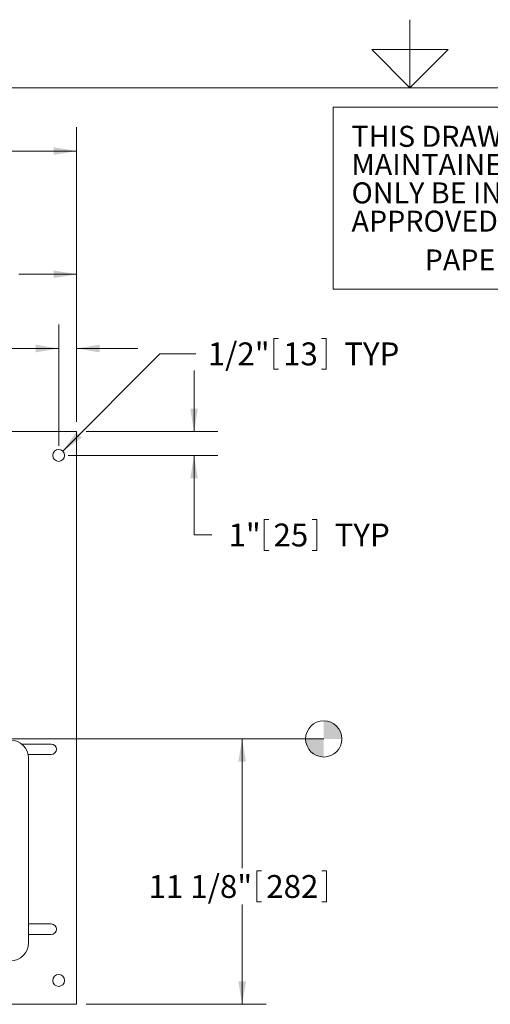
# Model space of a CAD drawing. Units: inches. Extents: x 1 to 177, y 1 to 137.
# Drawn here: x 71 to 91, y 89 to 131 of the extents above; entities that cross this region are included whole.
import ezdxf

# ---------------------------------------------------------------- set-up
doc = ezdxf.new("R2010")
doc.units = ezdxf.units.IN
doc.header["$LTSCALE"] = 8
doc.header["$MEASUREMENT"] = 0
doc.layers.add('7', color=7, linetype='Continuous', lineweight=15)
doc.styles.add('SLDTEXTSTYLE0', font='TXT', dxfattribs={"width": 0.75})
doc.dimstyles.new('SLDDIMSTYLE0', dxfattribs={"dimtxt": 0.96, "dimasz": 0.96, "dimexe": 0, "dimexo": 0.0625, "dimgap": 0.24, "dimtad": 0, "dimtih": 1, "dimtoh": 1, "dimrnd": 1e-09, "dimzin": 12, "dimdsep": 46, "dimlunit": 5, "dimtxsty": 'SLDTEXTSTYLE0', "dimsah": 1, "dimcen": 0.09, "dimadec": 0, "dimazin": 3, "dimtfac": 1, "dimtofl": 0, "dimtmove": 0, "dimatfit": 3, "dimfxl": 0, "dimfrac": 2, "dimtolj": 1, "dimtzin": 12, "dimarcsym": 0})
doc.dimstyles.new('SLDDIMSTYLE1', dxfattribs={"dimtxt": 0.96, "dimasz": 0.96, "dimexe": 0, "dimexo": 0.0625, "dimgap": 0.24, "dimtad": 0, "dimtih": 1, "dimtoh": 1, "dimrnd": 1e-09, "dimzin": 12, "dimdsep": 46, "dimlunit": 5, "dimtxsty": 'SLDTEXTSTYLE0', "dimsah": 1, "dimcen": 0.09, "dimadec": 0, "dimazin": 3, "dimtfac": 1, "dimtmove": 0, "dimatfit": 0, "dimfxl": 0, "dimfrac": 2, "dimtolj": 1, "dimtzin": 12, "dimarcsym": 0})
doc.dimstyles.new('SLDDIMSTYLE3', dxfattribs={"dimtxt": 0.96, "dimasz": 0.96, "dimexe": 0, "dimexo": 0.0625, "dimgap": 0.24, "dimtad": 0, "dimtih": 1, "dimtoh": 1, "dimrnd": 1e-09, "dimzin": 12, "dimdsep": 46, "dimlunit": 5, "dimtxsty": 'SLDTEXTSTYLE0', "dimsah": 1, "dimcen": 0, "dimadec": 0, "dimazin": 3, "dimtfac": 1, "dimtofl": 0, "dimtmove": 0, "dimatfit": 3, "dimfxl": 0, "dimfrac": 2, "dimtolj": 1, "dimtzin": 12, "dimarcsym": 0})

# ---------------------------------------------------------------- blocks, each defined once
blk = doc.blocks.new('EconoteSW')
at = {"color": 7, "linetype": 'Continuous', "lineweight": 0}
for p, q in [((0.004, 7.478), (29.257, 7.478)), ((0.004, -0.144), (0.004, 7.478)), ((29.257, 7.478), (29.257, -0.144)), ((29.257, -0.144), (0.004, -0.144))]:
    blk.add_line(p, q, dxfattribs=at)
at = {"color": 7, "linetype": 'Continuous', "lineweight": 0, "char_height": 0.88, "style": 'SLDTEXTSTYLE0'}
for s, insert, attachment_point in [('THIS DRAWING HAS BEEN GENERATED AND IS', (0.767, 6.699), 1), ('MAINTAINED BY A CAD SYSTEM. CHANGES SHALL', (0.767, 5.514), 1), ('ONLY BE INCORPORATED AS DIRECTED BY AN', (0.767, 4.33), 1), ('APPROVED ENGINEERING CHANGE ORDER (ECO).', (0.767, 3.145), 1), ('PAPER COPIES ARE UNCONTROLLED.', (14.188, 1.52), 2)]:
    blk.add_mtext(s, dxfattribs=dict(at, insert=insert, attachment_point=attachment_point))
blk = doc.blocks.new('_D_2')
at = {"layer": '7'}
for p, q in [((80.566, 100.565), (80.566, 95.146)), ((81.186, 95.032), (81.186, 93.737)), ((81.186, 95.032), (81.381, 95.032)), ((84.093, 95.032), (83.898, 95.032)), ((84.093, 95.032), (84.093, 93.737)), ((81.186, 93.737), (81.381, 93.737)), ((84.093, 93.737), (83.898, 93.737)), ((80.566, 89.444), (80.566, 93.623)), ((74.037, 89.444), (81.566, 89.444))]:
    blk.add_line(p, q, dxfattribs=at)
for points in [[(80.566, 100.565), (80.406, 99.605), (80.726, 99.605)], [(80.566, 89.444), (80.726, 90.404), (80.406, 90.404)]]:
    blk.add_solid(points, dxfattribs=at)
at = {"layer": '7', "char_height": 0.96, "attachment_point": 1, "style": 'SLDTEXTSTYLE0'}
for s, insert in [('11 1/8"', (76.649, 94.861)), ('282', (81.576, 94.861))]:
    blk.add_mtext(s, dxfattribs=dict(at, insert=insert))
blk = doc.blocks.new('_D_3')
at = {"layer": '7'}
for p, q in [((73.637, 113.844), (73.637, 121.033)), ((67.235, 120.68), (67.235, 119.386)), ((67.235, 120.68), (67.43, 120.68)), ((70.142, 120.68), (69.947, 120.68)), ((70.142, 120.68), (70.142, 119.386)), ((57, 120.033), (62.004, 120.033)), ((73.637, 120.033), (71.226, 120.033)), ((67.235, 119.386), (67.43, 119.386)), ((70.142, 119.386), (69.947, 119.386))]:
    blk.add_line(p, q, dxfattribs=at)
for points in [[(57, 120.033), (57.96, 119.873), (57.96, 120.193)], [(73.637, 120.033), (72.677, 120.193), (72.677, 119.873)]]:
    blk.add_solid(points, dxfattribs=at)
at = {"layer": '7', "char_height": 0.96, "attachment_point": 1, "style": 'SLDTEXTSTYLE0'}
for s, insert in [('16 5/8"', (62.698, 120.509)), ('423', (67.625, 120.509))]:
    blk.add_mtext(s, dxfattribs=dict(at, insert=insert))
blk = doc.blocks.new('_D_4')
at = {"layer": '7'}
for p, q in [((33.887, 113.844), (33.887, 126.198)), ((53.309, 125.845), (53.309, 124.551)), ((53.309, 125.845), (53.504, 125.845)), ((56.925, 125.845), (56.73, 125.845)), ((56.925, 125.845), (56.925, 124.551)), ((73.637, 113.844), (73.637, 126.198)), ((33.887, 125.198), (47.187, 125.198)), ((73.637, 125.198), (58.896, 125.198)), ((53.309, 124.551), (53.504, 124.551)), ((56.925, 124.551), (56.73, 124.551))]:
    blk.add_line(p, q, dxfattribs=at)
for centre, start, end in [((49.793, 125.198), 153.4349, 206.5651), ((56.29, 125.198), 333.4349, 26.5651)]:
    blk.add_arc(centre, 1.702, start, end, dxfattribs=at)
for points in [[(33.887, 125.198), (34.847, 125.038), (34.847, 125.358)], [(73.637, 125.198), (72.677, 125.358), (72.677, 125.038)]]:
    blk.add_solid(points, dxfattribs=at)
at = {"layer": '7', "char_height": 0.96, "attachment_point": 1, "style": 'SLDTEXTSTYLE0'}
for s, insert in [('39 3/4"', (48.771, 125.675)), ('1010', (53.699, 125.675))]:
    blk.add_mtext(s, dxfattribs=dict(at, insert=insert))
blk = doc.blocks.new('_D_8')
at = {"layer": '7'}
for p, q in [((78.552, 113.444), (78.552, 116.004)), ((74.037, 113.444), (79.552, 113.444)), ((73.287, 112.444), (79.552, 112.444)), ((78.552, 109.112), (78.552, 112.444)), ((81.49, 109.76), (81.49, 108.465)), ((81.49, 109.76), (81.685, 109.76)), ((83.686, 109.76), (83.491, 109.76)), ((83.686, 109.76), (83.686, 108.465)), ((79.302, 109.112), (78.552, 109.112)), ((81.49, 108.465), (81.685, 108.465)), ((83.686, 108.465), (83.491, 108.465))]:
    blk.add_line(p, q, dxfattribs=at)
for points in [[(78.552, 113.444), (78.712, 114.404), (78.392, 114.404)], [(78.552, 112.444), (78.392, 111.484), (78.712, 111.484)]]:
    blk.add_solid(points, dxfattribs=at)
at = {"layer": '7', "char_height": 0.96, "attachment_point": 1, "style": 'SLDTEXTSTYLE0'}
for s, insert in [('1"', (79.996, 109.589)), ('25', (81.879, 109.589)), ('TYP', (84.436, 109.589))]:
    blk.add_mtext(s, dxfattribs=dict(at, insert=insert))
blk = doc.blocks.new('_D_9')
at = {"layer": '7'}
for p, q in [((72.887, 112.844), (72.887, 117.924)), ((73.637, 113.844), (73.637, 117.924)), ((64.635, 117.571), (64.635, 116.277)), ((64.635, 117.571), (64.83, 117.571)), ((66.832, 117.571), (66.637, 117.571)), ((66.832, 117.571), (66.832, 116.277)), ((72.887, 116.924), (70.33, 116.924)), ((73.637, 116.924), (76.197, 116.924)), ((64.635, 116.277), (64.83, 116.277)), ((66.832, 116.277), (66.637, 116.277))]:
    blk.add_line(p, q, dxfattribs=at)
for points in [[(72.887, 116.924), (71.927, 117.084), (71.927, 116.764)], [(73.637, 116.924), (74.597, 116.764), (74.597, 117.084)]]:
    blk.add_solid(points, dxfattribs=at)
at = {"layer": '7', "char_height": 0.96, "attachment_point": 1, "style": 'SLDTEXTSTYLE0'}
for s, insert in [('3/4"', (61.871, 117.4)), ('19', (65.025, 117.4)), ('TYP', (67.581, 117.4))]:
    blk.add_mtext(s, dxfattribs=dict(at, insert=insert))
blk = doc.blocks.new('_D_10')
at = {"layer": '7'}
for p, q in [((81.891, 117.348), (81.891, 116.054)), ((81.891, 117.348), (82.086, 117.348)), ((84.088, 117.348), (83.893, 117.348)), ((84.088, 117.348), (84.088, 116.054)), ((73.063, 112.621), (77.127, 116.701)), ((77.127, 116.701), (78.627, 116.701)), ((81.891, 116.054), (82.086, 116.054)), ((84.088, 116.054), (83.893, 116.054))]:
    blk.add_line(p, q, dxfattribs=at)
blk.add_solid([(73.063, 112.621), (73.854, 113.189), (73.628, 113.415)], dxfattribs=at)
at = {"layer": '7', "char_height": 0.96, "attachment_point": 1, "style": 'SLDTEXTSTYLE0'}
for s, insert in [('1/2"', (79.127, 117.177)), ('13', (82.281, 117.177)), ('TYP', (84.837, 117.177))]:
    blk.add_mtext(s, dxfattribs=dict(at, insert=insert))
blk = doc.blocks.new('SW_DOWELSYMBOL_0')
at = {"linetype": 'Continuous', "lineweight": 15}
h = blk.add_hatch(color=0, dxfattribs=at)
edge = h.paths.add_edge_path(flags=0)
edge.add_arc((0, 0), 0.759, 0, 90)
edge.add_line((0, 0.759), (0, 0))
edge.add_line((0, 0), (0.759, 0))
h = blk.add_hatch(color=0, dxfattribs=at)
edge = h.paths.add_edge_path(flags=0)
edge.add_arc((0, 0), 0.759, 180, 270)
edge.add_line((0, -0.759), (0, 0))
edge.add_line((0, 0), (-0.759, 0))
at = {"layer": '7', "color": 0}
blk.add_circle((0, 0), 0.759, dxfattribs=at)

msp = doc.modelspace()

# ---------------------------------------------------------------- linework, layer by layer
at = {"color": 7, "linetype": 'Continuous', "lineweight": 15}
for p, q in [((67.475, 113.444), (73.637, 113.444)), ((73.637, 113.007), (73.637, 113.444)), ((73.637, 89.882), (73.637, 113.007)), ((72.577, 100.35), (71.345, 100.35)), ((71.612, 99.912), (72.577, 99.912)), ((71.627, 99.764), (71.627, 92.014)), ((72.577, 92.81), (71.627, 92.81)), ((71.627, 92.372), (72.577, 92.372)), ((73.637, 89.444), (73.637, 89.882)), ((33.887, 89.444), (73.637, 89.444))]:
    msp.add_line(p, q, dxfattribs=at)
for centre in [(72.887, 112.444), (72.887, 90.444)]:
    msp.add_circle(centre, 0.25, dxfattribs=at)
for centre, radius, start, end in [((70.877, 99.764), 0.75, 0, 90), ((72.577, 100.131), 0.219, 270, 90), ((72.577, 92.591), 0.219, 270, 90), ((70.877, 92.014), 0.75, 270, 0)]:
    msp.add_arc(centre, radius, start, end, dxfattribs=at)
at = {"layer": '7', "color": 7, "lineweight": 0}
for p, q in [((87.588, 127.85), (87.588, 130.701)), ((85.988, 129.45), (89.188, 129.45)), ((87.588, 127.85), (85.988, 129.45)), ((89.188, 129.45), (87.588, 127.85)), ((171.588, 127.85), (3.588, 127.85))]:
    msp.add_line(p, q, dxfattribs=at)
at = {"layer": '7'}
msp.add_line((57, 100.565), (83.98, 100.565), dxfattribs=at)
msp.add_circle((83.98, 100.565), 0.759, dxfattribs=at)

# ---------------------------------------------------------------- block references
for name, p in [('EconoteSW', (84.377, 119.555)), ('SW_DOWELSYMBOL_0', (83.98, 100.565))]:
    msp.add_blockref(name, p, dxfattribs=at)

# ---------------------------------------------------------------- dimensions: what is measured, and where the dimension line sits
for base, p1, p2, text, dimstyle, picture, middle in [((33.887, 125.198), (73.637, 113.444), (33.887, 113.444), '(<>)', 'SLDDIMSTYLE0', '_D_4', (53.042, 125.198)), ((73.637, 116.924), (72.887, 112.444), (73.637, 113.444), '<> TYP', 'SLDDIMSTYLE1', '_D_9', (65.753, 116.924))]:
    dim = msp.add_linear_dim(base=base, p1=p1, p2=p2, text=text, dimstyle=dimstyle, dxfattribs=at)
    dim.commit()
    dim.dimension.update_dxf_attribs({"geometry": picture, "text_midpoint": middle, "dimtype": 160})
dim = msp.add_linear_dim(base=(73.637, 120.033), p1=(57, 122.32), p2=(73.637, 113.444), dimstyle='SLDDIMSTYLE0', dxfattribs=at)
dim.commit()
dim.dimension.update_dxf_attribs({"geometry": '_D_3', "text_midpoint": (66.615, 120.033), "dimtype": 160})
dim = msp.add_diameter_dim_2p(p1=(72.711, 112.267), p2=(73.063, 112.621), text='<> TYP', dimstyle='SLDDIMSTYLE3', override={"dimpost": '<>'}, dxfattribs=at)
dim.commit()
dim.dimension.update_dxf_attribs({"geometry": '_D_10', "text_midpoint": (83.009, 116.701), "dimtype": 163})
dim = msp.add_linear_dim(base=(78.552, 113.444), p1=(72.887, 112.444), p2=(73.637, 113.444), angle=90, text='<> TYP', dimstyle='SLDDIMSTYLE1', dxfattribs=at)
dim.commit()
dim.dimension.update_dxf_attribs({"geometry": '_D_8', "text_midpoint": (78.552, 109.112), "dimtype": 160})
dim = msp.add_linear_dim(base=(80.566, 100.565), p1=(73.637, 89.444), p2=(83.98, 100.565), angle=90, dimstyle='SLDDIMSTYLE0', dxfattribs=at)
dim.commit()
dim.dimension.update_dxf_attribs({"geometry": '_D_2', "text_midpoint": (80.566, 94.385), "dimtype": 160})

doc.saveas('drawing.dxf')
